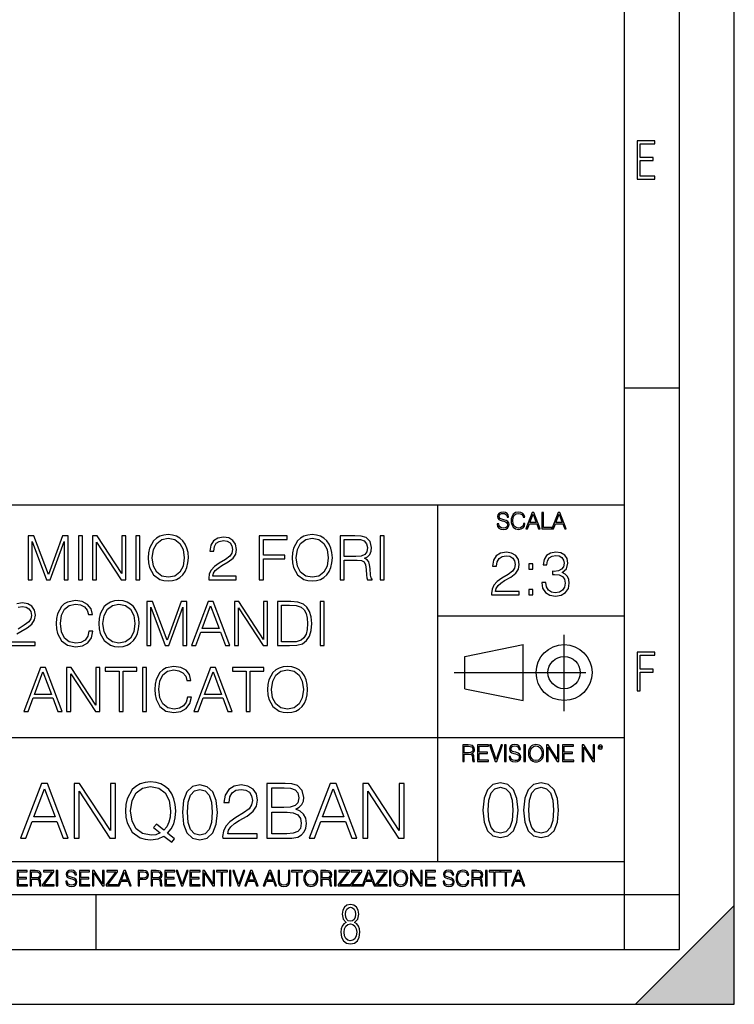
# Model space of a CAD drawing. Extents: x 0 to 420, y 0 to 297.
# Drawn here: x 355 to 420, y 0 to 90 of the extents above; entities that cross this region are included whole.
import ezdxf

# ---------------------------------------------------------------- set-up
doc = ezdxf.new("R2010")
doc.units = 0
doc.linetypes.add('DASHDOT', pattern=[18.5, 12, -3, 0.5, -3])
doc.layers.get('0').update_dxf_attribs({"linetype": 'CONTINUOUS'})

msp = doc.modelspace()

# ---------------------------------------------------------------- linework, layer by layer
at = {"color": 7}
for p, q in [((420, 0), (420, 297)), ((420, 0), (420, 297)), ((415, 4.99976), (415, 292)), ((410, 9.99976), (410, 287)), ((410, 56.166401), (415, 56.166401)), ((234.999802, 45.500252), (410, 45.500252)), ((393, 13.00025), (393, 45.500252)), ((393, 35.384029), (410, 35.384029)), ((395.458008, 31.689131), (400.769989, 32.769131)), ((400.769989, 27.67433), (400.769989, 32.769131)), ((395.458008, 28.75433), (395.458008, 31.689131)), ((395.458008, 28.75433), (400.769989, 27.67433)), ((254.999802, 24.300249), (410, 24.300249)), ((234.999802, 13.00025), (410, 13.00025)), ((25.000401, 9.99976), (410, 9.99976)), ((234.999802, 10.00025), (410, 10.00025)), ((361.875, 4.99976), (361.875, 9.99976)), ((410, 9.99976), (415, 9.99976)), ((410, 4.99976), (410, 9.99976)), ((411, 0), (420, 9)), ((420, 0), (420, 9)), ((267.5, 4.99976), (415, 4.99976)), ((0, 0), (420, 0)), ((0, 0), (420, 0)), ((411, 0), (420, 0))]:
    msp.add_line(p, q, dxfattribs=at)
at = {"color": 7, "linetype": 'DASHDOT'}
for p, q in [((404.497986, 26.70113), (404.497986, 33.66103)), ((394.484009, 30.221729), (408.020996, 30.221729))]:
    msp.add_line(p, q, dxfattribs=at)
at = {"color": 7}
for points in [[(411.14386, 75.172127), (412.75058, 75.172127), (412.75058, 75.444611), (411.43515, 75.444611), (411.43515, 76.868103), (412.619019, 76.868103), (412.619019, 77.135887), (411.43515, 77.135887), (411.43515, 78.399643), (412.75058, 78.399643), (412.75058, 78.672127), (411.14386, 78.672127)], [(398.408203, 43.764439), (398.408203, 43.754005), (398.443665, 43.545383), (398.552155, 43.393089), (398.727417, 43.301292), (398.967316, 43.267914), (399.18219, 43.29921), (399.34494, 43.384743), (399.447144, 43.520348), (399.484711, 43.701851), (399.455505, 43.862492), (399.369965, 43.98349), (399.223938, 44.0732), (399.013214, 44.142044), (398.837982, 44.185856), (398.723236, 44.223408), (398.646027, 44.275562), (398.600159, 44.346497), (398.585541, 44.442463), (398.606415, 44.561378), (398.673157, 44.651085), (398.781647, 44.705326), (398.929779, 44.726189), (399.084137, 44.703239), (399.200989, 44.638569), (399.271912, 44.534256), (399.299042, 44.392391), (399.440887, 44.392391), (399.403351, 44.584328), (399.303192, 44.728275), (399.146729, 44.817986), (398.936035, 44.849277), (398.729492, 44.817986), (398.575104, 44.736622), (398.477051, 44.60936), (398.443665, 44.446636), (398.468719, 44.288082), (398.543823, 44.177509), (398.671082, 44.098236), (398.85257, 44.039822), (398.994446, 44.004353), (399.150909, 43.954285), (399.259399, 43.893784), (399.321991, 43.808247), (399.342834, 43.687248), (399.31781, 43.564159), (399.244781, 43.47028), (399.12796, 43.409779), (398.969421, 43.391003), (398.789978, 43.416039), (398.658569, 43.489056), (398.577209, 43.605885), (398.550079, 43.764439)], [(400.796936, 43.799904), (400.755219, 43.626747), (400.661346, 43.497398), (400.521576, 43.418121), (400.342133, 43.391003), (400.125183, 43.434814), (399.962463, 43.564159), (399.858154, 43.776955), (399.822662, 44.064854), (399.858154, 44.348583), (399.960358, 44.555119), (400.121002, 44.682381), (400.337982, 44.726189), (400.509033, 44.701157), (400.644653, 44.630222), (400.738525, 44.517567), (400.782349, 44.371529), (400.917938, 44.371529), (400.867889, 44.567635), (400.748962, 44.717846), (400.56955, 44.813812), (400.337982, 44.849277), (400.066772, 44.795036), (399.954102, 44.730362), (399.858154, 44.640656), (399.726715, 44.394478), (399.691254, 44.23801), (399.680817, 44.062767), (399.691254, 43.883354), (399.726715, 43.726887), (399.856049, 43.476536), (400.062592, 43.320068), (400.333801, 43.267914), (400.57373, 43.305466), (400.757294, 43.407692), (400.878296, 43.574589), (400.932556, 43.799904)], [(401.020172, 43.309639), (401.164124, 43.309639), (401.335205, 43.768608), (402.011139, 43.768608), (402.180115, 43.309639), (402.324066, 43.309639), (401.754517, 44.809639), (401.589722, 44.809639)], [(401.381104, 43.891697), (401.671082, 44.663601), (401.963135, 43.891697)], [(402.482605, 43.309639), (403.390137, 43.309639), (403.390137, 43.432728), (402.6203, 43.432728), (402.6203, 44.809639), (402.482605, 44.809639)], [(403.390137, 43.309639), (403.534088, 43.309639), (403.705139, 43.768608), (404.381104, 43.768608), (404.550079, 43.309639), (404.694031, 43.309639), (404.124481, 44.809639), (403.959656, 44.809639)], [(403.751038, 43.891697), (404.041046, 44.663601), (404.333099, 43.891697)], [(355.692047, 38.684532), (356.059235, 38.684532), (356.059235, 42.17271), (357.361023, 38.684532), (357.700409, 38.684532), (358.974396, 42.17271), (358.974396, 38.684532), (359.341553, 38.684532), (359.341553, 42.684532), (358.824188, 42.684532), (357.527924, 39.162975), (356.209442, 42.684532), (355.692047, 42.684532)], [(360.259521, 38.684532), (360.626678, 38.684532), (360.626678, 42.684532), (360.259521, 42.684532)], [(361.550171, 38.684532), (361.917358, 38.684532), (361.917358, 42.117077), (364.164917, 38.684532), (364.571045, 38.684532), (364.571045, 42.684532), (364.203857, 42.684532), (364.203857, 39.251987), (361.956299, 42.684532), (361.550171, 42.684532)], [(365.494568, 38.684532), (365.861725, 38.684532), (365.861725, 42.684532), (365.494568, 42.684532)], [(366.612762, 40.681751), (366.640594, 40.20887), (366.740723, 39.797188), (367.10791, 39.135159), (367.686493, 38.717911), (368.042542, 38.612209), (368.443085, 38.573265), (368.838074, 38.612209), (369.194153, 38.717911), (369.51123, 38.890373), (369.77829, 39.135159), (369.989685, 39.435574), (370.145447, 39.797188), (370.240051, 40.20887), (370.278992, 40.681751), (370.245605, 41.149067), (370.145447, 41.560749), (369.989685, 41.922363), (369.77829, 42.228344), (369.51123, 42.467564), (369.194153, 42.640026), (368.838074, 42.751293), (368.443085, 42.790234), (368.042542, 42.751293), (367.686493, 42.640026), (367.374939, 42.467564), (367.10791, 42.228344), (366.740723, 41.560749), (366.640594, 41.143501)], [(366.991089, 40.681751), (367.096771, 41.427231), (367.391632, 41.98912), (367.853394, 42.339607), (368.443085, 42.462002), (369.038361, 42.339607), (369.494568, 41.98912), (369.794983, 41.432793), (369.900665, 40.681751), (369.794983, 39.925144), (369.494568, 39.368816), (369.038361, 39.01833), (368.443085, 38.901501), (367.847839, 39.01833), (367.391632, 39.368816), (367.091217, 39.925144)], [(372.131531, 38.684532), (374.640594, 38.684532), (374.640594, 38.996075), (372.493164, 38.996075), (372.559937, 39.268677), (372.726807, 39.519024), (372.977173, 39.74712), (373.327637, 39.975212), (373.90625, 40.303448), (374.351318, 40.648373), (374.584961, 41.015549), (374.662842, 41.449482), (374.579407, 41.911236), (374.340179, 42.267284), (373.967438, 42.489819), (373.483429, 42.573265), (372.954926, 42.484253), (372.565491, 42.233906), (372.315125, 41.833351), (372.220581, 41.282585), (372.587738, 41.282585), (372.643372, 41.699833), (372.815826, 42.000248), (373.093994, 42.178272), (373.47229, 42.245033), (373.811646, 42.1894), (374.07312, 42.033627), (374.234467, 41.777718), (374.295654, 41.438358), (374.234467, 41.110123), (374.056458, 40.831959), (373.65033, 40.531544), (373.082886, 40.192181), (372.660065, 39.8862), (372.35965, 39.56353), (372.18161, 39.207481), (372.125977, 38.801361)], [(376.737946, 38.684532), (377.105133, 38.684532), (377.105133, 40.581612), (379.06897, 40.581612), (379.06897, 40.909843), (377.105133, 40.909843), (377.105133, 42.3563), (379.269226, 42.3563), (379.269226, 42.684532), (376.737946, 42.684532)], [(379.725433, 40.681751), (379.753235, 40.20887), (379.853394, 39.797188), (380.220551, 39.135159), (380.799133, 38.717911), (381.155182, 38.612209), (381.555756, 38.573265), (381.950745, 38.612209), (382.306793, 38.717911), (382.623901, 38.890373), (382.89093, 39.135159), (383.102356, 39.435574), (383.258118, 39.797188), (383.352692, 40.20887), (383.391632, 40.681751), (383.358246, 41.149067), (383.258118, 41.560749), (383.102356, 41.922363), (382.89093, 42.228344), (382.623901, 42.467564), (382.306793, 42.640026), (381.950745, 42.751293), (381.555756, 42.790234), (381.155182, 42.751293), (380.799133, 42.640026), (380.48761, 42.467564), (380.220551, 42.228344), (379.853394, 41.560749), (379.753235, 41.143501)], [(380.103729, 40.681751), (380.209442, 41.427231), (380.504272, 41.98912), (380.966034, 42.339607), (381.555756, 42.462002), (382.151001, 42.339607), (382.607208, 41.98912), (382.907623, 41.432793), (383.013336, 40.681751), (382.907623, 39.925144), (382.607208, 39.368816), (382.151001, 39.01833), (381.555756, 38.901501), (380.96048, 39.01833), (380.504272, 39.368816), (380.203857, 39.925144)], [(384.109283, 38.684532), (384.476471, 38.684532), (384.476471, 40.47591), (385.644775, 40.47591), (386.039734, 40.436966), (386.278992, 40.303448), (386.401367, 40.041973), (386.462555, 39.624725), (386.50708, 39.096214), (386.540466, 38.845867), (386.596069, 38.684532), (387.002197, 38.684532), (387.002197, 38.740166), (386.918762, 38.868122), (386.874237, 39.107342), (386.824158, 39.708176), (386.785217, 40.047535), (386.712891, 40.30901), (386.568268, 40.503727), (386.323486, 40.637245), (386.596069, 40.781891), (386.80191, 40.993294), (386.924316, 41.277023), (386.968811, 41.621944), (386.840881, 42.156021), (386.479248, 42.523197), (386.011932, 42.662277), (385.444489, 42.684532), (384.109283, 42.684532)], [(384.476471, 40.804142), (384.476471, 42.3563), (385.516785, 42.3563), (385.950745, 42.334045), (386.2901, 42.217216), (386.50708, 41.961304), (386.590515, 41.610817), (386.523743, 41.238079), (386.334595, 40.987732), (386.006378, 40.843086), (385.539062, 40.804142)], [(387.736542, 38.684532), (388.103729, 38.684532), (388.103729, 42.684532), (387.736542, 42.684532)], [(397.88501, 37.309246), (400.394043, 37.309246), (400.394043, 37.620789), (398.246613, 37.620789), (398.313385, 37.893391), (398.480286, 38.143738), (398.730621, 38.371834), (399.081116, 38.599926), (399.659698, 38.928162), (400.104767, 39.273087), (400.338409, 39.640263), (400.41629, 40.074196), (400.332855, 40.53595), (400.093628, 40.891998), (399.720886, 41.114532), (399.236877, 41.197979), (398.708374, 41.108967), (398.318939, 40.85862), (398.068604, 40.458065), (397.97403, 39.907299), (398.341187, 39.907299), (398.39682, 40.324547), (398.569305, 40.624962), (398.847443, 40.802986), (399.225769, 40.869747), (399.565125, 40.814114), (399.826599, 40.65834), (399.987915, 40.402431), (400.049133, 40.063072), (399.987915, 39.734837), (399.809906, 39.456673), (399.403778, 39.156258), (398.836334, 38.816895), (398.413513, 38.510914), (398.113098, 38.188244), (397.935089, 37.832195), (397.879456, 37.426075)], [(402.458038, 38.421902), (402.458038, 38.410774), (402.541473, 37.898952), (402.791809, 37.520649), (403.186829, 37.281429), (403.720886, 37.197979), (404.238281, 37.281429), (404.63327, 37.509525), (404.883606, 37.876701), (404.972626, 38.360706), (404.928131, 38.705631), (404.800171, 38.989357), (404.59433, 39.200764), (404.310608, 39.339844), (404.711151, 39.679203), (404.85025, 40.191025), (404.772339, 40.602711), (404.555389, 40.919815), (404.204895, 41.125656), (403.748718, 41.197979), (403.270264, 41.114532), (402.908661, 40.891998), (402.674988, 40.524822), (402.580414, 40.040817), (402.925354, 40.040817), (402.986542, 40.402431), (403.147888, 40.675034), (403.398224, 40.84193), (403.743134, 40.903126), (404.049133, 40.847492), (404.28833, 40.70285), (404.444122, 40.474754), (404.499756, 40.191025), (404.438568, 39.862793), (404.266083, 39.634697), (403.976807, 39.490051), (403.587372, 39.445545), (403.448303, 39.451111), (403.448303, 39.167381), (403.615173, 39.172947), (404.043549, 39.122875), (404.349548, 38.972668), (404.533142, 38.722321), (404.59433, 38.371834), (404.533142, 37.999092), (404.360657, 37.720928), (404.076935, 37.548466), (403.698639, 37.492836), (403.337036, 37.554031), (403.064423, 37.737617), (402.891968, 38.026909), (402.836334, 38.421902)], [(401.278625, 39.645824), (401.645782, 39.645824), (401.645782, 40.140957), (401.278625, 40.140957)], [(401.278625, 37.309246), (401.645782, 37.309246), (401.645782, 37.804379), (401.278625, 37.804379)], [(361.224731, 33.991905), (361.113464, 33.530151), (360.863098, 33.185226), (360.490356, 32.973824), (360.011932, 32.901501), (359.43335, 33.01833), (358.99942, 33.363251), (358.721252, 33.930706), (358.626678, 34.698441), (358.721252, 35.455048), (358.993835, 36.005814), (359.422211, 36.345173), (360.000793, 36.462002), (360.457001, 36.395241), (360.818604, 36.206089), (361.068939, 35.905674), (361.185791, 35.516243), (361.547394, 35.516243), (361.413879, 36.039192), (361.096771, 36.439747), (360.618317, 36.69566), (360.000793, 36.790234), (359.277588, 36.645588), (358.977173, 36.473129), (358.721252, 36.233906), (358.370758, 35.577438), (358.276184, 35.160194), (358.248352, 34.692879), (358.276184, 34.214436), (358.370758, 33.797188), (358.715698, 33.129593), (359.266449, 32.712349), (359.989685, 32.573265), (360.629456, 32.673405), (361.119019, 32.946007), (361.441681, 33.391068), (361.586334, 33.991905)], [(362.120422, 34.681751), (362.148224, 34.20887), (362.248352, 33.797188), (362.61554, 33.135159), (363.194122, 32.717911), (363.550171, 32.612209), (363.950745, 32.573265), (364.345734, 32.612209), (364.701782, 32.717911), (365.01889, 32.890373), (365.285919, 33.135159), (365.497314, 33.435574), (365.653076, 33.797188), (365.747681, 34.20887), (365.786621, 34.681751), (365.753235, 35.149067), (365.653076, 35.560749), (365.497314, 35.922363), (365.285919, 36.228344), (365.01889, 36.467564), (364.701782, 36.640026), (364.345734, 36.751293), (363.950745, 36.790234), (363.550171, 36.751293), (363.194122, 36.640026), (362.882568, 36.467564), (362.61554, 36.228344), (362.248352, 35.560749), (362.148224, 35.143501)], [(362.498718, 34.681751), (362.604431, 35.427231), (362.899261, 35.98912), (363.361023, 36.339607), (363.950745, 36.462002), (364.54599, 36.339607), (365.002197, 35.98912), (365.302612, 35.432793), (365.408325, 34.681751), (365.302612, 33.925144), (365.002197, 33.368816), (364.54599, 33.01833), (363.950745, 32.901501), (363.355469, 33.01833), (362.899261, 33.368816), (362.598846, 33.925144)], [(366.498718, 32.684532), (366.865906, 32.684532), (366.865906, 36.17271), (368.167694, 32.684532), (368.50705, 32.684532), (369.781036, 36.17271), (369.781036, 32.684532), (370.148224, 32.684532), (370.148224, 36.684532), (369.630829, 36.684532), (368.334595, 33.162975), (367.016113, 36.684532), (366.498718, 36.684532)], [(370.56546, 32.684532), (370.949341, 32.684532), (371.405518, 33.908455), (373.208038, 33.908455), (373.658661, 32.684532), (374.042511, 32.684532), (372.523743, 36.684532), (372.084229, 36.684532)], [(371.527924, 34.236687), (372.301208, 36.295101), (373.080078, 34.236687)], [(374.465332, 32.684532), (374.83252, 32.684532), (374.83252, 36.117077), (377.080078, 32.684532), (377.486206, 32.684532), (377.486206, 36.684532), (377.119019, 36.684532), (377.119019, 33.251987), (374.87146, 36.684532), (374.465332, 36.684532)], [(379.322083, 36.684532), (378.381866, 36.684532), (378.381866, 32.684532), (379.483398, 32.684532), (380.162109, 32.712349), (380.679504, 32.856995), (381.035553, 33.135159), (381.302612, 33.535713), (381.463928, 34.053101), (381.519562, 34.692879), (381.463928, 35.288147), (381.319275, 35.783279), (381.080078, 36.178272), (380.76297, 36.467564), (380.234436, 36.651154), (379.594666, 36.684532)], [(378.749054, 33.012764), (378.749054, 36.3563), (379.483398, 36.3563), (380.095367, 36.328484), (380.562683, 36.178272), (380.813049, 35.939053), (380.991058, 35.610817), (381.102325, 35.193573), (381.141266, 34.681751), (381.102325, 34.147675), (380.991058, 33.719303), (380.80191, 33.391068), (380.534851, 33.162975), (380.100922, 33.035019), (379.522339, 33.012764)], [(382.287292, 32.684532), (382.65448, 32.684532), (382.65448, 36.684532), (382.287292, 36.684532)], [(411.14386, 28.569124), (411.43515, 28.569124), (411.43515, 30.265097), (412.619019, 30.265097), (412.619019, 30.532883), (411.43515, 30.532883), (411.43515, 31.79664), (412.75058, 31.79664), (412.75058, 32.069122), (411.14386, 32.069122)], [(355.291473, 26.684532), (355.675354, 26.684532), (356.131531, 27.908455), (357.934021, 27.908455), (358.384674, 26.684532), (358.768524, 26.684532), (357.249756, 30.684532), (356.810242, 30.684532)], [(359.191345, 26.684532), (359.558533, 26.684532), (359.558533, 30.117077), (361.806091, 26.684532), (362.212189, 26.684532), (362.212189, 30.684532), (361.845032, 30.684532), (361.845032, 27.251987), (359.597473, 30.684532), (359.191345, 30.684532)], [(363.959076, 26.684532), (364.326233, 26.684532), (364.326233, 30.356298), (365.572418, 30.356298), (365.572418, 30.684532), (362.712891, 30.684532), (362.712891, 30.356298), (363.959076, 30.356298)], [(366.095367, 26.684532), (366.462555, 26.684532), (366.462555, 30.684532), (366.095367, 30.684532)], [(370.189941, 27.991903), (370.078674, 27.530151), (369.828339, 27.185228), (369.455597, 26.973824), (368.977173, 26.901501), (368.39856, 27.01833), (367.96463, 27.363253), (367.686462, 27.930708), (367.591888, 28.698441), (367.686462, 29.455048), (367.959076, 30.005812), (368.387451, 30.345173), (368.966034, 30.462002), (369.422211, 30.395241), (369.783813, 30.206089), (370.03418, 29.905672), (370.151001, 29.516243), (370.512634, 29.516243), (370.379089, 30.039192), (370.062012, 30.439747), (369.583557, 30.69566), (368.966034, 30.790234), (368.242798, 30.64559), (367.942383, 30.473127), (367.686462, 30.233906), (367.335999, 29.577438), (367.241394, 29.160192), (367.213593, 28.692877), (367.241394, 28.214436), (367.335999, 27.797188), (367.680908, 27.129595), (368.231689, 26.712349), (368.954895, 26.573267), (369.594666, 26.673405), (370.084259, 26.946007), (370.406921, 27.391069), (370.551575, 27.991903)], [(370.785217, 26.684532), (371.169098, 26.684532), (371.625275, 27.908455), (373.427795, 27.908455), (373.878418, 26.684532), (374.262268, 26.684532), (372.7435, 30.684532), (372.304016, 30.684532)], [(375.536255, 26.684532), (375.903442, 26.684532), (375.903442, 30.356298), (377.149628, 30.356298), (377.149628, 30.684532), (374.2901, 30.684532), (374.2901, 30.356298), (375.536255, 30.356298)], [(377.47229, 28.681751), (377.500092, 28.208872), (377.60025, 27.797188), (377.967407, 27.135159), (378.54599, 26.717913), (378.902039, 26.612209), (379.302612, 26.573267), (379.697601, 26.612209), (380.05365, 26.717913), (380.370758, 26.890373), (380.637787, 27.135159), (380.849182, 27.435575), (381.004974, 27.797188), (381.099548, 28.208872), (381.138489, 28.681751), (381.105103, 29.149067), (381.004974, 29.560749), (380.849182, 29.922363), (380.637787, 30.228344), (380.370758, 30.467564), (380.05365, 30.640026), (379.697601, 30.751291), (379.302612, 30.790234), (378.902039, 30.751291), (378.54599, 30.640026), (378.234436, 30.467564), (377.967407, 30.228344), (377.60025, 29.560749), (377.500092, 29.143503)], [(356.253937, 28.236689), (357.027222, 30.295103), (357.806091, 28.236689)], [(371.747681, 28.236689), (372.520966, 30.295103), (373.299835, 28.236689)], [(377.850586, 28.681751), (377.956299, 29.427231), (378.25116, 29.989122), (378.712891, 30.339609), (379.302612, 30.462002), (379.897888, 30.339609), (380.354065, 29.989122), (380.65448, 29.432793), (380.760193, 28.681751), (380.65448, 27.925144), (380.354065, 27.368816), (379.897888, 27.01833), (379.302612, 26.901501), (378.707336, 27.01833), (378.25116, 27.368816), (377.950745, 27.925144)], [(395.266907, 22.126818), (395.404602, 22.126818), (395.404602, 22.798584), (395.842712, 22.798584), (395.990814, 22.783981), (396.080536, 22.733912), (396.126434, 22.635859), (396.149384, 22.479391), (396.166077, 22.281199), (396.178589, 22.187319), (396.199463, 22.126818), (396.351746, 22.126818), (396.351746, 22.14768), (396.320465, 22.195663), (396.303772, 22.285372), (396.284973, 22.510685), (396.270386, 22.637943), (396.243256, 22.735996), (396.189026, 22.809015), (396.097229, 22.859085), (396.199463, 22.913326), (396.276642, 22.992603), (396.32254, 23.099001), (396.339233, 23.228348), (396.291229, 23.428625), (396.15564, 23.566317), (395.980408, 23.618473), (395.767609, 23.626818), (395.266907, 23.626818)], [(395.404602, 22.921671), (395.404602, 23.503731), (395.794708, 23.503731), (395.957458, 23.495384), (396.084717, 23.451574), (396.166077, 23.355608), (396.197357, 23.224174), (396.172333, 23.084398), (396.10141, 22.990517), (395.978302, 22.936275), (395.80307, 22.921671)], [(396.616699, 22.126818), (397.624359, 22.126818), (397.624359, 22.249905), (396.754395, 22.249905), (396.754395, 22.836136), (397.526306, 22.836136), (397.526306, 22.959225), (396.754395, 22.959225), (396.754395, 23.503731), (397.599304, 23.503731), (397.599304, 23.626818), (396.616699, 23.626818)], [(398.231445, 22.126818), (398.379547, 22.126818), (398.899017, 23.626818), (398.759247, 23.626818), (398.306549, 22.302061), (397.853821, 23.626818), (397.709869, 23.626818)], [(399.07428, 22.126818), (399.211975, 22.126818), (399.211975, 23.626818), (399.07428, 23.626818)], [(399.48526, 22.581615), (399.48526, 22.571184), (399.520721, 22.362562), (399.629211, 22.210266), (399.804443, 22.118473), (400.044373, 22.085093), (400.259247, 22.116386), (400.421967, 22.201921), (400.5242, 22.337526), (400.561768, 22.51903), (400.532562, 22.679668), (400.447021, 22.800671), (400.300964, 22.890379), (400.090271, 22.959225), (399.915039, 23.003035), (399.800293, 23.040586), (399.723083, 23.092743), (399.677185, 23.163673), (399.662598, 23.259642), (399.683441, 23.378555), (399.750214, 23.468264), (399.858704, 23.522507), (400.006836, 23.543369), (400.161194, 23.52042), (400.278046, 23.455748), (400.348969, 23.351435), (400.376099, 23.209572), (400.517944, 23.209572), (400.480408, 23.401505), (400.380249, 23.545454), (400.223785, 23.635162), (400.013092, 23.666456), (399.806549, 23.635162), (399.652161, 23.553799), (399.554108, 23.42654), (399.520721, 23.263813), (399.545776, 23.105261), (399.62088, 22.99469), (399.748138, 22.915413), (399.929626, 22.856998), (400.071503, 22.821533), (400.227966, 22.771463), (400.336456, 22.710962), (400.399017, 22.625427), (400.419891, 22.504425), (400.394867, 22.381338), (400.321838, 22.287458), (400.205017, 22.226957), (400.046448, 22.208181), (399.867035, 22.233215), (399.735596, 22.306234), (399.654236, 22.423063), (399.627136, 22.581615)], [(400.832977, 22.126818), (400.970673, 22.126818), (400.970673, 23.626818), (400.832977, 23.626818)], [(401.252289, 22.875774), (401.262726, 22.698444), (401.300293, 22.544064), (401.437988, 22.295803), (401.654938, 22.139336), (401.788452, 22.099697), (401.93866, 22.085093), (402.086792, 22.099697), (402.220306, 22.139336), (402.339233, 22.204008), (402.439362, 22.295803), (402.518646, 22.408459), (402.577057, 22.544064), (402.612518, 22.698444), (402.627136, 22.875774), (402.614624, 23.051018), (402.577057, 23.205399), (402.518646, 23.341003), (402.439362, 23.455748), (402.339233, 23.545454), (402.220306, 23.610128), (402.086792, 23.651852), (401.93866, 23.666456), (401.788452, 23.651852), (401.654938, 23.610128), (401.538116, 23.545454), (401.437988, 23.455748), (401.300293, 23.205399), (401.262726, 23.048931)], [(401.394165, 22.875774), (401.433807, 23.155329), (401.544373, 23.366039), (401.717529, 23.497471), (401.93866, 23.543369), (402.161896, 23.497471), (402.332977, 23.366039), (402.445618, 23.157415), (402.48526, 22.875774), (402.445618, 22.592047), (402.332977, 22.383425), (402.161896, 22.251991), (401.93866, 22.208181), (401.715454, 22.251991), (401.544373, 22.383425), (401.431702, 22.592047)], [(402.89624, 22.126818), (403.033936, 22.126818), (403.033936, 23.414022), (403.87677, 22.126818), (404.029083, 22.126818), (404.029083, 23.626818), (403.891388, 23.626818), (403.891388, 22.339613), (403.048553, 23.626818), (402.89624, 23.626818)], [(404.36496, 22.126818), (405.37262, 22.126818), (405.37262, 22.249905), (404.502655, 22.249905), (404.502655, 22.836136), (405.274567, 22.836136), (405.274567, 22.959225), (404.502655, 22.959225), (404.502655, 23.503731), (405.347565, 23.503731), (405.347565, 23.626818), (404.36496, 23.626818)], [(406.148682, 22.126818), (406.286377, 22.126818), (406.286377, 23.414022), (407.129211, 22.126818), (407.281494, 22.126818), (407.281494, 23.626818), (407.143829, 23.626818), (407.143829, 22.339613), (406.300964, 23.626818), (406.148682, 23.626818)], [(407.596527, 23.428625), (407.611145, 23.351435), (407.652863, 23.288849), (407.792633, 23.232519), (407.932404, 23.288849), (407.974121, 23.351435), (407.990814, 23.428625), (407.974121, 23.503731), (407.932404, 23.568403), (407.867737, 23.610128), (407.792633, 23.626818), (407.715454, 23.610128), (407.652863, 23.568403)], [(407.692505, 23.430712), (407.72171, 23.501644), (407.792633, 23.532938), (407.861481, 23.501644), (407.892761, 23.430712), (407.863556, 23.359779), (407.792633, 23.330572), (407.719604, 23.357695)], [(354.992401, 15.130041), (355.472229, 15.130041), (356.04248, 16.659945), (358.295593, 16.659945), (358.858887, 15.130041), (359.338715, 15.130041), (357.440247, 20.130041), (356.890869, 20.130041)], [(359.867249, 15.130041), (360.326202, 15.130041), (360.326202, 19.420723), (363.135651, 15.130041), (363.643311, 15.130041), (363.643311, 20.130041), (363.184326, 20.130041), (363.184326, 15.839359), (360.374878, 20.130041), (359.867249, 20.130041)], [(368.768494, 14.761474), (369.018829, 15.081363), (368.386017, 15.595966), (368.71286, 15.978441), (368.942352, 16.437412), (369.081421, 16.986786), (369.130096, 17.626564), (369.088379, 18.210709), (368.963196, 18.725311), (368.768494, 19.17733), (368.504242, 19.559805), (368.170441, 19.858831), (367.774048, 20.074408), (367.328979, 20.21349), (366.835236, 20.262169), (366.334534, 20.21349), (365.889496, 20.074408), (365.500061, 19.858831), (365.16626, 19.559805), (364.707275, 18.725311), (364.582123, 18.203754), (364.547333, 17.626564), (364.582123, 17.035465), (364.707275, 16.520863), (365.16626, 15.693323), (365.889496, 15.171765), (366.334534, 15.039638), (366.835236, 14.990959), (367.523712, 15.081363), (368.052216, 15.33171)], [(367.704498, 15.616828), (367.322021, 15.44993), (366.876984, 15.401251), (366.105072, 15.547287), (365.520935, 15.978441), (365.145386, 16.680805), (365.020233, 17.626564), (365.152344, 18.558414), (365.520935, 19.260778), (366.098114, 19.698887), (366.835236, 19.851877), (367.579346, 19.698887), (368.149567, 19.260778), (368.525085, 18.565369), (368.657227, 17.626564), (368.615509, 17.063282), (368.497284, 16.583448), (368.309509, 16.180111), (368.052216, 15.867176), (367.36377, 16.41655), (367.113403, 16.096661)], [(369.728149, 17.494436), (369.832458, 16.409595), (370.138428, 15.623782), (370.63913, 15.150904), (371.320648, 14.990959), (371.995178, 15.14395), (372.502838, 15.623782), (372.808807, 16.402641), (372.920074, 17.487482), (372.808807, 18.565369), (372.502838, 19.351181), (371.995178, 19.82406), (371.320648, 19.990959), (370.63913, 19.831015), (370.138428, 19.358135), (369.832458, 18.572323)], [(373.40686, 15.130041), (376.543182, 15.130041), (376.543182, 15.519471), (373.858887, 15.519471), (373.942352, 15.860222), (374.15097, 16.173157), (374.463898, 16.458275), (374.902008, 16.743393), (375.625244, 17.153685), (376.181549, 17.584839), (376.473633, 18.04381), (376.570984, 18.586231), (376.466675, 19.163422), (376.167664, 19.608482), (375.701721, 19.886646), (375.09671, 19.990959), (374.436066, 19.879694), (373.94928, 19.566759), (373.636353, 19.066063), (373.518127, 18.377607), (373.977112, 18.377607), (374.046661, 18.899164), (374.262238, 19.274687), (374.609924, 19.497217), (375.082825, 19.580667), (375.507019, 19.511126), (375.833862, 19.31641), (376.035522, 18.996523), (376.11203, 18.572323), (376.035522, 18.162029), (375.812988, 17.814325), (375.305359, 17.438803), (374.596008, 17.014603), (374.067505, 16.632128), (373.691986, 16.22879), (373.469452, 15.783727), (373.399902, 15.276077)], [(377.426331, 15.130041), (378.810211, 15.130041), (379.707275, 15.14395), (380.249695, 15.241306), (380.576538, 15.429068), (380.826904, 15.714186), (380.979889, 16.061892), (381.035522, 16.479137), (380.965973, 16.945063), (380.771271, 17.327538), (380.465271, 17.605701), (380.061951, 17.7726), (380.374878, 17.946453), (380.611328, 18.1968), (380.750397, 18.495827), (380.80603, 18.850487), (380.646088, 19.483309), (380.201019, 19.928371), (379.714233, 20.088316), (379.081421, 20.130041), (377.426331, 20.130041)], [(381.285858, 15.130041), (381.765686, 15.130041), (382.335938, 16.659945), (384.589081, 16.659945), (385.152344, 15.130041), (385.632172, 15.130041), (383.733704, 20.130041), (383.184326, 20.130041)], [(386.160706, 15.130041), (386.619659, 15.130041), (386.619659, 19.420723), (389.429138, 15.130041), (389.936768, 15.130041), (389.936768, 20.130041), (389.477814, 20.130041), (389.477814, 15.839359), (386.668335, 20.130041), (386.160706, 20.130041)], [(397.108978, 17.688559), (397.213287, 16.603718), (397.519287, 15.817904), (398.019989, 15.345026), (398.701477, 15.185081), (399.376038, 15.338072), (399.883667, 15.817904), (400.189667, 16.596764), (400.300934, 17.681604), (400.189667, 18.759491), (399.883667, 19.545303), (399.376038, 20.018183), (398.701477, 20.185081), (398.019989, 20.025137), (397.519287, 19.552258), (397.213287, 18.766445)], [(397.581879, 17.688559), (397.64444, 18.606501), (397.853088, 19.260185), (398.200775, 19.642662), (398.701477, 19.77479), (399.195221, 19.642662), (399.549866, 19.260185), (399.758514, 18.606501), (399.828033, 17.688559), (399.758514, 16.756708), (399.549866, 16.109978), (399.195221, 15.720548), (398.701477, 15.595373), (398.200775, 15.720548), (397.853088, 16.109978), (397.64444, 16.763662)], [(400.808563, 17.688559), (400.912872, 16.603718), (401.218872, 15.817904), (401.719543, 15.345026), (402.401062, 15.185081), (403.075592, 15.338072), (403.583252, 15.817904), (403.889221, 16.596764), (404.000488, 17.681604), (403.889221, 18.759491), (403.583252, 19.545303), (403.075592, 20.018183), (402.401062, 20.185081), (401.719543, 20.025137), (401.218872, 19.552258), (400.912872, 18.766445)], [(401.281433, 17.688559), (401.344025, 18.606501), (401.552673, 19.260185), (401.90036, 19.642662), (402.401062, 19.77479), (402.894806, 19.642662), (403.249451, 19.260185), (403.458069, 18.606501), (403.527618, 17.688559), (403.458069, 16.756708), (403.249451, 16.109978), (402.894806, 15.720548), (402.401062, 15.595373), (401.90036, 15.720548), (401.552673, 16.109978), (401.344025, 16.763662)], [(356.195465, 17.070236), (357.162079, 19.643253), (358.135651, 17.070236)], [(370.201019, 17.494436), (370.263611, 18.412378), (370.472229, 19.066063), (370.819946, 19.44854), (371.320648, 19.580667), (371.814392, 19.44854), (372.169037, 19.066063), (372.377655, 18.412378), (372.447205, 17.494436), (372.377655, 16.562586), (372.169037, 15.915854), (371.814392, 15.526425), (371.320648, 15.401251), (370.819946, 15.526425), (370.472229, 15.915854), (370.263611, 16.56954)], [(378.997986, 19.719749), (379.582123, 19.678024), (379.999359, 19.538942), (380.249695, 19.260778), (380.33316, 18.82267), (380.242737, 18.370653), (379.992401, 18.099443), (379.561249, 17.960361), (378.956238, 17.925591), (377.885315, 17.925591), (377.885315, 19.719749)], [(382.488922, 17.070236), (383.455566, 19.643253), (384.429138, 17.070236)], [(377.885315, 15.540333), (377.885315, 17.515299), (379.269165, 17.515299), (379.8255, 17.445757), (380.235809, 17.257996), (380.479187, 16.938108), (380.562653, 16.5), (380.479187, 16.027121), (380.235809, 15.735048), (379.8255, 15.582058), (379.234406, 15.540333)], [(354.688049, 10.781829), (355.62851, 10.781829), (355.62851, 10.89671), (354.816559, 10.89671), (354.816559, 11.443859), (355.536987, 11.443859), (355.536987, 11.558742), (354.816559, 11.558742), (354.816559, 12.066947), (355.605133, 12.066947), (355.605133, 12.181828), (354.688049, 12.181828)], [(355.866058, 10.781829), (355.994568, 10.781829), (355.994568, 11.408811), (356.403473, 11.408811), (356.541718, 11.395181), (356.625458, 11.348449), (356.668274, 11.256933), (356.689697, 11.110897), (356.705292, 10.925918), (356.71698, 10.838296), (356.73645, 10.781829), (356.878571, 10.781829), (356.878571, 10.8013), (356.849365, 10.846085), (356.833801, 10.929812), (356.816284, 11.140104), (356.802643, 11.258881), (356.777344, 11.350396), (356.726685, 11.418547), (356.641022, 11.465278), (356.73645, 11.515904), (356.808472, 11.589895), (356.851318, 11.6892), (356.866882, 11.809923), (356.822113, 11.99685), (356.695557, 12.125361), (356.531982, 12.17404), (356.333374, 12.181828), (355.866058, 12.181828)], [(355.994568, 11.523693), (355.994568, 12.066947), (356.358704, 12.066947), (356.510559, 12.059158), (356.629333, 12.018269), (356.705292, 11.928699), (356.734497, 11.806029), (356.711121, 11.67557), (356.644928, 11.587949), (356.530029, 11.537323), (356.366486, 11.523693)], [(357.003204, 10.781829), (358.042969, 10.781829), (358.042969, 10.89671), (357.15509, 10.89671), (358.029358, 12.070842), (358.029358, 12.181828), (357.069397, 12.181828), (357.069397, 12.066947), (357.86969, 12.066947), (357.003204, 10.900605)], [(358.24353, 10.781829), (358.37204, 10.781829), (358.37204, 12.181828), (358.24353, 12.181828)], [(359.113892, 11.206307), (359.113892, 11.196571), (359.147003, 11.001857), (359.24826, 10.859715), (359.411804, 10.77404), (359.635742, 10.742886), (359.836304, 10.772093), (359.988159, 10.851926), (360.083588, 10.978491), (360.118622, 11.147893), (360.09137, 11.297823), (360.011536, 11.410758), (359.875244, 11.494485), (359.678589, 11.558742), (359.515015, 11.599631), (359.407898, 11.63468), (359.335876, 11.683359), (359.29303, 11.749562), (359.279419, 11.83913), (359.298889, 11.950118), (359.361176, 12.033846), (359.462433, 12.084472), (359.600677, 12.103943), (359.744781, 12.082524), (359.853821, 12.022162), (359.920013, 11.924806), (359.945312, 11.792399), (360.077728, 11.792399), (360.042694, 11.971537), (359.949219, 12.10589), (359.803192, 12.189617), (359.606537, 12.218824), (359.413757, 12.189617), (359.269653, 12.113679), (359.178162, 11.994903), (359.147003, 11.843025), (359.170349, 11.695042), (359.240479, 11.591843), (359.359253, 11.517851), (359.528625, 11.463331), (359.661041, 11.430229), (359.807068, 11.383498), (359.908325, 11.32703), (359.966736, 11.247197), (359.986206, 11.134263), (359.96286, 11.019381), (359.894714, 10.931759), (359.785675, 10.875292), (359.637695, 10.857768), (359.470215, 10.881133), (359.347565, 10.949284), (359.271606, 11.058324), (359.246307, 11.206307)], [(360.362, 10.781829), (361.30249, 10.781829), (361.30249, 10.89671), (360.49054, 10.89671), (360.49054, 11.443859), (361.210968, 11.443859), (361.210968, 11.558742), (360.49054, 11.558742), (360.49054, 12.066947), (361.279114, 12.066947), (361.279114, 12.181828), (360.362, 12.181828)], [(361.540039, 10.781829), (361.668549, 10.781829), (361.668549, 11.98322), (362.4552, 10.781829), (362.597351, 10.781829), (362.597351, 12.181828), (362.468842, 12.181828), (362.468842, 10.980438), (361.68219, 12.181828), (361.540039, 12.181828)], [(362.788177, 10.781829), (363.827942, 10.781829), (363.827942, 10.89671), (362.940063, 10.89671), (363.814331, 12.070842), (363.814331, 12.181828), (362.85437, 12.181828), (362.85437, 12.066947), (363.654663, 12.066947), (362.788177, 10.900605)], [(363.853271, 10.781829), (363.98761, 10.781829), (364.147278, 11.210201), (364.778137, 11.210201), (364.935852, 10.781829), (365.070221, 10.781829), (364.538635, 12.181828), (364.384827, 12.181828)], [(364.190125, 11.325084), (364.460754, 12.045528), (364.733368, 11.325084)], [(365.704987, 10.781829), (365.833496, 10.781829), (365.833496, 11.389339), (366.131409, 11.389339), (366.359253, 11.412705), (366.522797, 11.486697), (366.620148, 11.611315), (366.653259, 11.788505), (366.624023, 11.959854), (366.536438, 12.082524), (366.394287, 12.156516), (366.193726, 12.181828), (365.704987, 12.181828)], [(365.833496, 11.504221), (365.833496, 12.066947), (366.187866, 12.066947), (366.335876, 12.049423), (366.439087, 11.998796), (366.49942, 11.913122), (366.520844, 11.790452), (366.495544, 11.656098), (366.425415, 11.568477), (366.304718, 11.517851), (366.133362, 11.504221)], [(366.881073, 10.781829), (367.009583, 10.781829), (367.009583, 11.408811), (367.418488, 11.408811), (367.556732, 11.395181), (367.640442, 11.348449), (367.683289, 11.256933), (367.704712, 11.110897), (367.720276, 10.925918), (367.731995, 10.838296), (367.751465, 10.781829), (367.893585, 10.781829), (367.893585, 10.8013), (367.86438, 10.846085), (367.848816, 10.929812), (367.831299, 11.140104), (367.817627, 11.258881), (367.792328, 11.350396), (367.741699, 11.418547), (367.656036, 11.465278), (367.751465, 11.515904), (367.823486, 11.589895), (367.866333, 11.6892), (367.881897, 11.809923), (367.837097, 11.99685), (367.710571, 12.125361), (367.546997, 12.17404), (367.348389, 12.181828), (366.881073, 12.181828)], [(367.009583, 11.523693), (367.009583, 12.066947), (367.373718, 12.066947), (367.525574, 12.059158), (367.644348, 12.018269), (367.720276, 11.928699), (367.749512, 11.806029), (367.726135, 11.67557), (367.659912, 11.587949), (367.545044, 11.537323), (367.38147, 11.523693)], [(368.140869, 10.781829), (369.08136, 10.781829), (369.08136, 10.89671), (368.269409, 10.89671), (368.269409, 11.443859), (368.989838, 11.443859), (368.989838, 11.558742), (368.269409, 11.558742), (368.269409, 12.066947), (369.057983, 12.066947), (369.057983, 12.181828), (368.140869, 12.181828)], [(369.647949, 10.781829), (369.786224, 10.781829), (370.271057, 12.181828), (370.140594, 12.181828), (369.718079, 10.94539), (369.295532, 12.181828), (369.161194, 12.181828)], [(370.424896, 10.781829), (371.365356, 10.781829), (371.365356, 10.89671), (370.553406, 10.89671), (370.553406, 11.443859), (371.273865, 11.443859), (371.273865, 11.558742), (370.553406, 11.558742), (370.553406, 12.066947), (371.34198, 12.066947), (371.34198, 12.181828), (370.424896, 12.181828)], [(371.602905, 10.781829), (371.731445, 10.781829), (371.731445, 11.98322), (372.518066, 10.781829), (372.660217, 10.781829), (372.660217, 12.181828), (372.531708, 12.181828), (372.531708, 10.980438), (371.745056, 12.181828), (371.602905, 12.181828)], [(373.271606, 10.781829), (373.400146, 10.781829), (373.400146, 12.066947), (373.836304, 12.066947), (373.836304, 12.181828), (372.835449, 12.181828), (372.835449, 12.066947), (373.271606, 12.066947)], [(374.019348, 10.781829), (374.147827, 10.781829), (374.147827, 12.181828), (374.019348, 12.181828)], [(374.80011, 10.781829), (374.938385, 10.781829), (375.423218, 12.181828), (375.292755, 12.181828), (374.870239, 10.94539), (374.447693, 12.181828), (374.313354, 12.181828)], [(375.41156, 10.781829), (375.545898, 10.781829), (375.705566, 11.210201), (376.336426, 11.210201), (376.494141, 10.781829), (376.62851, 10.781829), (376.096924, 12.181828), (375.943115, 12.181828)], [(375.748413, 11.325084), (376.019043, 12.045528), (376.291656, 11.325084)], [(377.097778, 10.781829), (377.232117, 10.781829), (377.391785, 11.210201), (378.022675, 11.210201), (378.180389, 10.781829), (378.314758, 10.781829), (377.783173, 12.181828), (377.629333, 12.181828)], [(377.434631, 11.325084), (377.705292, 12.045528), (377.977905, 11.325084)], [(378.453003, 12.181828), (378.453003, 11.282246), (378.486084, 11.046641), (378.585388, 10.877239), (378.750916, 10.777935), (378.984558, 10.742886), (379.216278, 10.777935), (379.381775, 10.877239), (379.483032, 11.046641), (379.518066, 11.282246), (379.518066, 12.181828), (379.389587, 12.181828), (379.389587, 11.29977), (379.366211, 11.103108), (379.294159, 10.964861), (379.169556, 10.88308), (378.984558, 10.857768), (378.797638, 10.88308), (378.673035, 10.964861), (378.602905, 11.103108), (378.581512, 11.29977), (378.581512, 12.181828)], [(380.117798, 10.781829), (380.246338, 10.781829), (380.246338, 12.066947), (380.682495, 12.066947), (380.682495, 12.181828), (379.681641, 12.181828), (379.681641, 12.066947), (380.117798, 12.066947)], [(380.79541, 11.480855), (380.805176, 11.315348), (380.84021, 11.171259), (380.968719, 10.939548), (381.171204, 10.793511), (381.295837, 10.756516), (381.436035, 10.742886), (381.57428, 10.756516), (381.698914, 10.793511), (381.809875, 10.853873), (381.903351, 10.939548), (381.977356, 11.044694), (382.03186, 11.171259), (382.064941, 11.315348), (382.078613, 11.480855), (382.066895, 11.644416), (382.03186, 11.788505), (381.977356, 11.91507), (381.903351, 12.022162), (381.809875, 12.10589), (381.698914, 12.166252), (381.57428, 12.205194), (381.436035, 12.218824), (381.295837, 12.205194), (381.171204, 12.166252), (381.062195, 12.10589), (380.968719, 12.022162), (380.84021, 11.788505), (380.805176, 11.642468)], [(380.927826, 11.480855), (380.964844, 11.741774), (381.068024, 11.938436), (381.229614, 12.061106), (381.436035, 12.103943), (381.644379, 12.061106), (381.804047, 11.938436), (381.90918, 11.74372), (381.946167, 11.480855), (381.90918, 11.216043), (381.804047, 11.021328), (381.644379, 10.898658), (381.436035, 10.857768), (381.227692, 10.898658), (381.068024, 11.021328), (380.962891, 11.216043)], [(382.329773, 10.781829), (382.458313, 10.781829), (382.458313, 11.408811), (382.867188, 11.408811), (383.005432, 11.395181), (383.089172, 11.348449), (383.132019, 11.256933), (383.153442, 11.110897), (383.169006, 10.925918), (383.180695, 10.838296), (383.200165, 10.781829), (383.342285, 10.781829), (383.342285, 10.8013), (383.31311, 10.846085), (383.297516, 10.929812), (383.279999, 11.140104), (383.266357, 11.258881), (383.241028, 11.350396), (383.19043, 11.418547), (383.104736, 11.465278), (383.200165, 11.515904), (383.272217, 11.589895), (383.315033, 11.6892), (383.330627, 11.809923), (383.285828, 11.99685), (383.159271, 12.125361), (382.995728, 12.17404), (382.797119, 12.181828), (382.329773, 12.181828)], [(382.458313, 11.523693), (382.458313, 12.066947), (382.822418, 12.066947), (382.974304, 12.059158), (383.093079, 12.018269), (383.169006, 11.928699), (383.198212, 11.806029), (383.174866, 11.67557), (383.108643, 11.587949), (382.993774, 11.537323), (382.8302, 11.523693)], [(383.599335, 10.781829), (383.727844, 10.781829), (383.727844, 12.181828), (383.599335, 12.181828)], [(383.928406, 10.781829), (384.96817, 10.781829), (384.96817, 10.89671), (384.080261, 10.89671), (384.954529, 12.070842), (384.954529, 12.181828), (383.994598, 12.181828), (383.994598, 12.066947), (384.794861, 12.066947), (383.928406, 10.900605)], [(385.036316, 10.781829), (386.076111, 10.781829), (386.076111, 10.89671), (385.188202, 10.89671), (386.062469, 12.070842), (386.062469, 12.181828), (385.102539, 12.181828), (385.102539, 12.066947), (385.902802, 12.066947), (385.036316, 10.900605)], [(386.10141, 10.781829), (386.235779, 10.781829), (386.395447, 11.210201), (387.026306, 11.210201), (387.184021, 10.781829), (387.318359, 10.781829), (386.786804, 12.181828), (386.632996, 12.181828)], [(386.438263, 11.325084), (386.708923, 12.045528), (386.981506, 11.325084)], [(387.343689, 10.781829), (388.383484, 10.781829), (388.383484, 10.89671), (387.495575, 10.89671), (388.369843, 12.070842), (388.369843, 12.181828), (387.409912, 12.181828), (387.409912, 12.066947), (388.210175, 12.066947), (387.343689, 10.900605)], [(388.584045, 10.781829), (388.712524, 10.781829), (388.712524, 12.181828), (388.584045, 12.181828)], [(388.975403, 11.480855), (388.985138, 11.315348), (389.020203, 11.171259), (389.148682, 10.939548), (389.351196, 10.793511), (389.47583, 10.756516), (389.616028, 10.742886), (389.754272, 10.756516), (389.878876, 10.793511), (389.989868, 10.853873), (390.083313, 10.939548), (390.157318, 11.044694), (390.211853, 11.171259), (390.244934, 11.315348), (390.258575, 11.480855), (390.246887, 11.644416), (390.211853, 11.788505), (390.157318, 11.91507), (390.083313, 12.022162), (389.989868, 12.10589), (389.878876, 12.166252), (389.754272, 12.205194), (389.616028, 12.218824), (389.47583, 12.205194), (389.351196, 12.166252), (389.242157, 12.10589), (389.148682, 12.022162), (389.020203, 11.788505), (388.985138, 11.642468)], [(389.107788, 11.480855), (389.144806, 11.741774), (389.247986, 11.938436), (389.409607, 12.061106), (389.616028, 12.103943), (389.824341, 12.061106), (389.984009, 11.938436), (390.089172, 11.74372), (390.12616, 11.480855), (390.089172, 11.216043), (389.984009, 11.021328), (389.824341, 10.898658), (389.616028, 10.857768), (389.407654, 10.898658), (389.247986, 11.021328), (389.142853, 11.216043)], [(390.509766, 10.781829), (390.638275, 10.781829), (390.638275, 11.98322), (391.424927, 10.781829), (391.567078, 10.781829), (391.567078, 12.181828), (391.438538, 12.181828), (391.438538, 10.980438), (390.651917, 12.181828), (390.509766, 12.181828)], [(391.880554, 10.781829), (392.821014, 10.781829), (392.821014, 10.89671), (392.009064, 10.89671), (392.009064, 11.443859), (392.729492, 11.443859), (392.729492, 11.558742), (392.009064, 11.558742), (392.009064, 12.066947), (392.797668, 12.066947), (392.797668, 12.181828), (391.880554, 12.181828)], [(393.477203, 11.206307), (393.477203, 11.196571), (393.510315, 11.001857), (393.611572, 10.859715), (393.775116, 10.77404), (393.999023, 10.742886), (394.199585, 10.772093), (394.351501, 10.851926), (394.446899, 10.978491), (394.481934, 11.147893), (394.454681, 11.297823), (394.374847, 11.410758), (394.238525, 11.494485), (394.04187, 11.558742), (393.878326, 11.599631), (393.77124, 11.63468), (393.699188, 11.683359), (393.656342, 11.749562), (393.6427, 11.83913), (393.66217, 11.950118), (393.724487, 12.033846), (393.825745, 12.084472), (393.963989, 12.103943), (394.108093, 12.082524), (394.217133, 12.022162), (394.283325, 11.924806), (394.308655, 11.792399), (394.44104, 11.792399), (394.406006, 11.971537), (394.312531, 12.10589), (394.166504, 12.189617), (393.969849, 12.218824), (393.777069, 12.189617), (393.632996, 12.113679), (393.541443, 11.994903), (393.510315, 11.843025), (393.533691, 11.695042), (393.60376, 11.591843), (393.722534, 11.517851), (393.891968, 11.463331), (394.024353, 11.430229), (394.17041, 11.383498), (394.271667, 11.32703), (394.330078, 11.247197), (394.349548, 11.134263), (394.326172, 11.019381), (394.257996, 10.931759), (394.148987, 10.875292), (394.000977, 10.857768), (393.833557, 10.881133), (393.710876, 10.949284), (393.634949, 11.058324), (393.609619, 11.206307)], [(395.706696, 11.239408), (395.667755, 11.077795), (395.580139, 10.957072), (395.449677, 10.88308), (395.282227, 10.857768), (395.079712, 10.898658), (394.927856, 11.019381), (394.830505, 11.21799), (394.797363, 11.486697), (394.830505, 11.751509), (394.925903, 11.944277), (395.075806, 12.063053), (395.27832, 12.103943), (395.437988, 12.080577), (395.564575, 12.014374), (395.652161, 11.909228), (395.693054, 11.772927), (395.819641, 11.772927), (395.772888, 11.955959), (395.661926, 12.096154), (395.494446, 12.185723), (395.27832, 12.218824), (395.025208, 12.168199), (394.920044, 12.107838), (394.830505, 12.02411), (394.707825, 11.794346), (394.674713, 11.64831), (394.664978, 11.48475), (394.674713, 11.317295), (394.707825, 11.171259), (394.828552, 10.937601), (395.021301, 10.791565), (395.274414, 10.742886), (395.498352, 10.777935), (395.669708, 10.873344), (395.782654, 11.029117), (395.833252, 11.239408)], [(396.080566, 10.781829), (396.209045, 10.781829), (396.209045, 11.408811), (396.617981, 11.408811), (396.756226, 11.395181), (396.839935, 11.348449), (396.882751, 11.256933), (396.904175, 11.110897), (396.919769, 10.925918), (396.931458, 10.838296), (396.950928, 10.781829), (397.093079, 10.781829), (397.093079, 10.8013), (397.063843, 10.846085), (397.048279, 10.929812), (397.030762, 11.140104), (397.01712, 11.258881), (396.991821, 11.350396), (396.941193, 11.418547), (396.85553, 11.465278), (396.950928, 11.515904), (397.022949, 11.589895), (397.065796, 11.6892), (397.08136, 11.809923), (397.036591, 11.99685), (396.910034, 12.125361), (396.74646, 12.17404), (396.547852, 12.181828), (396.080566, 12.181828)], [(396.209045, 11.523693), (396.209045, 12.066947), (396.573181, 12.066947), (396.725037, 12.059158), (396.843811, 12.018269), (396.919769, 11.928699), (396.948975, 11.806029), (396.925598, 11.67557), (396.859406, 11.587949), (396.744507, 11.537323), (396.580963, 11.523693)], [(397.350098, 10.781829), (397.478607, 10.781829), (397.478607, 12.181828), (397.350098, 12.181828)], [(398.099731, 10.781829), (398.228271, 10.781829), (398.228271, 12.066947), (398.664429, 12.066947), (398.664429, 12.181828), (397.663574, 12.181828), (397.663574, 12.066947), (398.099731, 12.066947)], [(399.13562, 10.781829), (399.26416, 10.781829), (399.26416, 12.066947), (399.700317, 12.066947), (399.700317, 12.181828), (398.699463, 12.181828), (398.699463, 12.066947), (399.13562, 12.066947)], [(399.708099, 10.781829), (399.842468, 10.781829), (400.002136, 11.210201), (400.632996, 11.210201), (400.79071, 10.781829), (400.925049, 10.781829), (400.393494, 12.181828), (400.239685, 12.181828)], [(400.044952, 11.325084), (400.315613, 12.045528), (400.588196, 11.325084)], [(384.656067, 7.458982), (384.444672, 7.32274), (384.294342, 7.125424), (384.200378, 6.871733), (384.17218, 6.566364), (384.228577, 6.115357), (384.402374, 5.786499), (384.674866, 5.584485), (385.041321, 5.514015), (385.403046, 5.584485), (385.675537, 5.786499), (385.844666, 6.115357), (385.905731, 6.566364), (385.872864, 6.871733), (385.7836, 7.125424), (385.628571, 7.32274), (385.421844, 7.458982), (385.708435, 7.764351), (385.802399, 8.201263), (385.746002, 8.577103), (385.595673, 8.858982), (385.356079, 9.037505), (385.041321, 9.098579), (384.721863, 9.037505), (384.482269, 8.858982), (384.331909, 8.577103), (384.280243, 8.201263), (384.374207, 7.759653)], [(385.497009, 8.220056), (385.464142, 7.942874), (385.374878, 7.740861), (385.229248, 7.614015), (385.041321, 7.571733), (384.843994, 7.614015), (384.703064, 7.740861), (384.6091, 7.942874), (384.580902, 8.220056), (384.6091, 8.483143), (384.703064, 8.680458), (384.848694, 8.802606), (385.041321, 8.844888), (385.229248, 8.802606), (385.374878, 8.680458), (385.464142, 8.483143)], [(385.605072, 6.566364), (385.562805, 6.228109), (385.450043, 5.979116), (385.266815, 5.82878), (385.022522, 5.777102), (384.797028, 5.82878), (384.623199, 5.983814), (384.510437, 6.232807), (384.47287, 6.571062), (384.510437, 6.885827), (384.627899, 7.125424), (384.811127, 7.27576), (385.041321, 7.332136), (385.266815, 7.27576), (385.445343, 7.125424), (385.562805, 6.885827)]]:
    msp.add_lwpolyline(points, close=True, dxfattribs=at)
for points in [[(354.660034, 33.74712), (355.010529, 33.975212), (355.589111, 34.303448), (356.03418, 34.648373), (356.267822, 35.015549), (356.345734, 35.449482), (356.262268, 35.911236), (356.023041, 36.267284), (355.65033, 36.489819), (355.166321, 36.573265), (354.637787, 36.484253)], [(354.776886, 36.178272), (355.155182, 36.245033), (355.494537, 36.1894), (355.756012, 36.033627), (355.917358, 35.777718), (355.978546, 35.438358), (355.917358, 35.110123), (355.739319, 34.831959), (355.333191, 34.531544), (354.765747, 34.192181)], [(353.814423, 32.684532), (356.323486, 32.684532), (356.323486, 32.996075), (354.176056, 32.996075)]]:
    msp.add_lwpolyline(points, dxfattribs=at)
for radius in [2.548, 1.468]:
    msp.add_circle((404.497986, 30.221729), radius, dxfattribs=at)
msp.add_solid([(420, 0), (411, 0), (420, 9)], dxfattribs=at)

doc.saveas('drawing.dxf')
